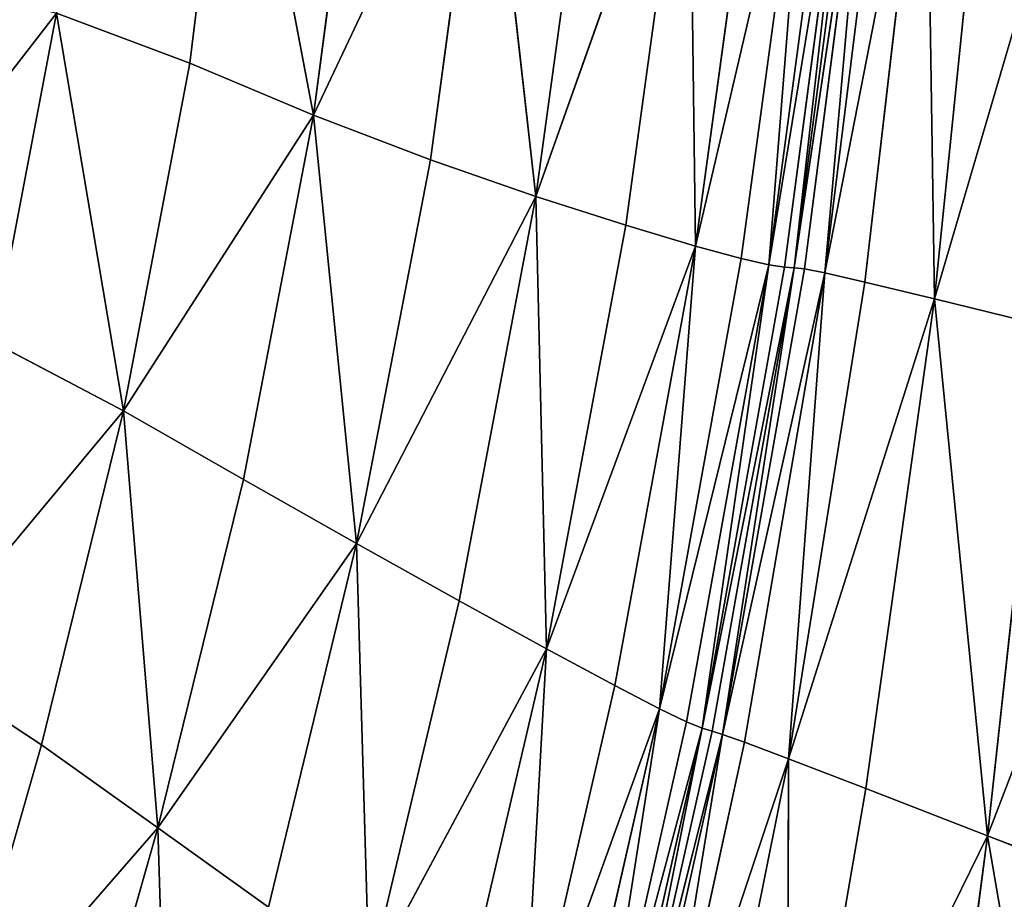
# Model space of a CAD drawing. Extents: x -159881 to -63103, y 122393 to 183632.
# Drawn here: x -72661 to -66496, y 149018 to 154524 of the extents above; entities that cross this region are included whole.
import ezdxf

# ---------------------------------------------------------------- set-up
doc = ezdxf.new("R2010")
doc.units = 0
doc.layers.get('0').update_dxf_attribs({"color": 13, "linetype": 'CONTINUOUS'})

# ---------------------------------------------------------------- blocks, each defined once
blk = doc.blocks.new('LAYER0')
for p, q in [((-2596.2, 68268.9, 26480.4), (-2315.6, 70545.3, 26358.6)), ((-2315.6, 70545.3, 26358.6), (-1820.5, 67943.1, 27932.7)), ((-1506.4, 70343.8, 27866.3), (-1820.5, 67943.1, 27932.7)), ((-743.5, 70222, 29282.1), (-1820.5, 67943.1, 27932.7)), ((-743.5, 70222, 29282.1), (-1089.1, 67664.6, 29313.7)), ((-743.5, 70222, 29282.1), (-428.8, 67434.5, 30565.1)), ((1670.1, 70227.8, 33442.6), (1188.9, 66987.7, 33405.8)), ((1188.9, 66987.7, 33405.8), (1610.7, 70218.4, 33405.6)), ((1670.1, 70227.8, 33442.6), (1253, 66980.8, 33442.7)), ((1670.1, 70227.8, 33442.6), (1380.3, 66956.1, 33472.9)), ((1380.3, 66956.1, 33472.9), (1786.2, 70224.3, 33472.8)), ((-428.8, 67434.5, 30565.1), (-55.2, 70161.5, 30552.4)), ((1279.8, 70166.5, 32955.2), (571.1, 67124.2, 32444.9)), ((1279.8, 70166.5, 32955.2), (856.8, 67046.4, 32956.3)), ((1552.6, 70202.9, 33362), (1029.3, 67006.8, 33237.2)), ((1029.3, 67006.8, 33237.2), (1455.7, 70184.5, 33236.8)), ((1279.8, 70166.5, 32955.2), (1029.3, 67006.8, 33237.2)), ((1127.2, 66991.8, 33362.1), (1552.6, 70202.9, 33362)), ((1552.6, 70202.9, 33362), (1188.9, 66987.7, 33405.8)), ((2014, 70200.7, 33496.3), (1380.3, 66956.1, 33472.9)), ((1631.4, 66898.8, 33496.4), (2014, 70200.7, 33496.3)), ((2014, 70200.7, 33496.3), (2067, 66794, 33513.2)), ((530.3, 70144.3, 31623.7), (-428.8, 67434.5, 30565.1)), ((133.6, 67253.9, 31628.4), (530.3, 70144.3, 31623.7)), ((530.3, 70144.3, 31623.7), (571.1, 67124.2, 32444.9)), ((571.1, 67124.2, 32444.9), (984.7, 70152, 32442.4)), ((2067, 66794, 33513.2), (2409, 70150.3, 33513.1)), ((3026.4, 70066.1, 33523.2), (2067, 66794, 33513.2)), ((-4723.3, 66912, 23189.9), (-3430.8, 68582.7, 24892.6)), ((-3430.8, 68582.7, 24892.6), (-3824, 66520.5, 24996.6)), ((-3430.8, 68582.7, 24892.6), (-2596.2, 68268.9, 26480.4)), ((-3010.5, 66093.1, 26563.6), (-3430.8, 68582.7, 24892.6)), ((-3010.5, 66093.1, 26563.6), (-2596.2, 68268.9, 26480.4)), ((-2596.2, 68268.9, 26480.4), (-1820.5, 67943.1, 27932.7)), ((-3010.5, 66093.1, 26563.6), (-1820.5, 67943.1, 27932.7)), ((-1820.5, 67943.1, 27932.7), (-2260.3, 65662.5, 27981.1)), ((-1089.1, 67664.6, 29313.7), (-1820.5, 67943.1, 27932.7)), ((-1551.1, 65261.2, 29339.5), (-1820.5, 67943.1, 27932.7)), ((-1089.1, 67664.6, 29313.7), (-1551.1, 65261.2, 29339.5)), ((-428.8, 67434.5, 30565.1), (-1089.1, 67664.6, 29313.7)), ((-1551.1, 65261.2, 29339.5), (-428.8, 67434.5, 30565.1)), ((-428.8, 67434.5, 30565.1), (-909.4, 64903.1, 30577.6)), ((133.6, 67253.9, 31628.4), (-428.8, 67434.5, 30565.1)), ((-361.8, 64602.1, 31634.2), (-428.8, 67434.5, 30565.1)), ((-361.8, 64602.1, 31634.2), (133.6, 67253.9, 31628.4)), ((571.1, 67124.2, 32444.9), (133.6, 67253.9, 31628.4)), ((-361.8, 64602.1, 31634.2), (571.1, 67124.2, 32444.9)), ((65, 64372.2, 32447.9), (571.1, 67124.2, 32444.9)), ((344.4, 64227.2, 32957.6), (571.1, 67124.2, 32444.9)), ((571.1, 67124.2, 32444.9), (856.8, 67046.4, 32956.3)), ((856.8, 67046.4, 32956.3), (344.4, 64227.2, 32957.6)), ((856.8, 67046.4, 32956.3), (1029.3, 67006.8, 33237.2)), ((344.4, 64227.2, 32957.6), (1029.3, 67006.8, 33237.2)), ((1029.3, 67006.8, 33237.2), (514, 64145.7, 33237.6)), ((611.4, 64106, 33362.3), (1029.3, 67006.8, 33237.2)), ((611.4, 64106, 33362.3), (1127.2, 66991.8, 33362.1)), ((611.4, 64106, 33362.3), (1188.9, 66987.7, 33405.8)), ((674.3, 64086.7, 33405.9), (1188.9, 66987.7, 33405.8)), ((740.1, 64066.3, 33442.7), (1188.9, 66987.7, 33405.8)), ((1253, 66980.8, 33442.7), (740.1, 64066.3, 33442.7)), ((740.1, 64066.3, 33442.7), (1380.3, 66956.1, 33472.9)), ((1380.3, 66956.1, 33472.9), (877.1, 64017.7, 33472.9)), ((1029.3, 67006.8, 33237.2), (1127.2, 66991.8, 33362.1)), ((1127.2, 66991.8, 33362.1), (1188.9, 66987.7, 33405.8)), ((1153.6, 63913.9, 33496.4), (1380.3, 66956.1, 33472.9)), ((1188.9, 66987.7, 33405.8), (1253, 66980.8, 33442.7)), ((1253, 66980.8, 33442.7), (1380.3, 66956.1, 33472.9)), ((1380.3, 66956.1, 33472.9), (1631.4, 66898.8, 33496.4)), ((1153.6, 63913.9, 33496.4), (1631.4, 66898.8, 33496.4)), ((1631.4, 66898.8, 33496.4), (2067, 66794, 33513.2)), ((1153.6, 63913.9, 33496.4), (2067, 66794, 33513.2)), ((1637.8, 63728.1, 33513.2), (2067, 66794, 33513.2)), ((2067, 66794, 33513.2), (2748, 66626.8, 33523.2)), ((2398, 63433, 33523.2), (2067, 66794, 33513.2)), ((2748, 66626.8, 33523.2), (2398, 63433, 33523.2)), ((-3824, 66520.5, 24996.6), (-3010.5, 66093.1, 26563.6)), ((2398, 63433, 33523.2), (3549.7, 66428.6, 33525.6)), ((-3010.5, 66093.1, 26563.6), (-4317.8, 64523.9, 25060.7)), ((-3524.8, 64001.8, 26616.2), (-3010.5, 66093.1, 26563.6)), ((-2260.3, 65662.5, 27981.1), (-3010.5, 66093.1, 26563.6)), ((-3010.5, 66093.1, 26563.6), (-2794.9, 63482.2, 28014.7)), ((-2260.3, 65662.5, 27981.1), (-2794.9, 63482.2, 28014.7)), ((-1551.1, 65261.2, 29339.5), (-2260.3, 65662.5, 27981.1)), ((-1551.1, 65261.2, 29339.5), (-2794.9, 63482.2, 28014.7)), ((-2102.1, 62985.2, 29359.8), (-1551.1, 65261.2, 29339.5)), ((-909.4, 64903.1, 30577.6), (-1551.1, 65261.2, 29339.5)), ((-1551.1, 65261.2, 29339.5), (-1473.6, 62532.1, 30589.1)), ((-909.4, 64903.1, 30577.6), (-1473.6, 62532.1, 30589.1)), ((-909.4, 64903.1, 30577.6), (-361.8, 64602.1, 31634.2)), ((-361.8, 64602.1, 31634.2), (-1473.6, 62532.1, 30589.1)), ((-936.1, 62144.3, 31640.3), (-361.8, 64602.1, 31634.2)), ((-361.8, 64602.1, 31634.2), (-516.6, 61843.6, 32451)), ((65, 64372.2, 32447.9), (-361.8, 64602.1, 31634.2)), ((-4317.8, 64523.9, 25060.7), (-3524.8, 64001.8, 26616.2)), ((-516.6, 61843.6, 32451), (65, 64372.2, 32447.9)), ((344.4, 64227.2, 32957.6), (65, 64372.2, 32447.9)), ((344.4, 64227.2, 32957.6), (-516.6, 61843.6, 32451)), ((-242, 61651.2, 32958.9), (344.4, 64227.2, 32957.6)), ((344.4, 64227.2, 32957.6), (-75.2, 61539.9, 33238)), ((514, 64145.7, 33237.6), (344.4, 64227.2, 32957.6)), ((514, 64145.7, 33237.6), (-75.2, 61539.9, 33238)), ((514, 64145.7, 33237.6), (611.4, 64106, 33362.3)), ((611.4, 64106, 33362.3), (-75.2, 61539.9, 33238)), ((20.6, 61482.5, 33362.3), (611.4, 64106, 33362.3)), ((611.4, 64106, 33362.3), (82.7, 61451.8, 33405.9)), ((82.7, 61451.8, 33405.9), (674.3, 64086.7, 33405.9)), ((740.1, 64066.3, 33442.7), (82.7, 61451.8, 33405.9)), ((147.9, 61420.3, 33442.8), (740.1, 64066.3, 33442.7)), ((740.1, 64066.3, 33442.7), (294.6, 61343.6, 33473)), ((674.3, 64086.7, 33405.9), (611.4, 64106, 33362.3)), ((740.1, 64066.3, 33442.7), (674.3, 64086.7, 33405.9)), ((877.1, 64017.7, 33472.9), (740.1, 64066.3, 33442.7)), ((-3524.8, 64001.8, 26616.2), (-4105.4, 61978.7, 26646)), ((-3524.8, 64001.8, 26616.2), (-2794.9, 63482.2, 28014.7)), ((877.1, 64017.7, 33472.9), (294.6, 61343.6, 33473)), ((877.1, 64017.7, 33472.9), (1153.6, 63913.9, 33496.4)), ((1153.6, 63913.9, 33496.4), (294.6, 61343.6, 33473)), ((600.8, 61176.8, 33496.4), (1153.6, 63913.9, 33496.4)), ((1153.6, 63913.9, 33496.4), (1145, 60875.5, 33513.2)), ((1637.8, 63728.1, 33513.2), (1153.6, 63913.9, 33496.4)), ((1145, 60875.5, 33513.2), (1637.8, 63728.1, 33513.2)), ((2398, 63433, 33523.2), (1637.8, 63728.1, 33513.2)), ((-4105.4, 61978.7, 26646), (-2794.9, 63482.2, 28014.7)), ((-2794.9, 63482.2, 28014.7), (-3393.1, 61382.6, 28036.3)), ((-2102.1, 62985.2, 29359.8), (-2794.9, 63482.2, 28014.7)), ((-2714.9, 60809.9, 29374.6), (-2794.9, 63482.2, 28014.7)), ((2398, 63433, 33523.2), (1145, 60875.5, 33513.2)), ((2005.2, 60394.7, 33523.2), (2398, 63433, 33523.2)), ((3294.3, 63084, 33525.6), (2398, 63433, 33523.2)), ((2398, 63433, 33523.2), (3016.9, 59838.5, 33525.6))]:
    blk.add_line(p, q)
mesh = blk.add_polyface()
corners = [(-2315.6, 70545.3, 26358.6), (-2596.2, 68268.9, 26480.4), (-3430.8, 68582.7, 24892.6)]
mesh.append_faces([[corners[k] for k in face] for face in [(0, 1, 2)]])
mesh = blk.add_polyface()
corners = [(-2315.6, 70545.3, 26358.6), (-1820.5, 67943.1, 27932.7), (-2596.2, 68268.9, 26480.4)]
mesh.append_faces([[corners[k] for k in face] for face in [(0, 1, 2)]])
mesh = blk.add_polyface()
corners = [(-2315.6, 70545.3, 26358.6), (-1506.4, 70343.8, 27866.3), (-1820.5, 67943.1, 27932.7)]
mesh.append_faces([[corners[k] for k in face] for face in [(0, 1, 2)]])
mesh = blk.add_polyface()
corners = [(-1506.4, 70343.8, 27866.3), (-743.5, 70222, 29282.1), (-1820.5, 67943.1, 27932.7)]
mesh.append_faces([[corners[k] for k in face] for face in [(0, 1, 2)]])
mesh = blk.add_polyface()
corners = [(-743.5, 70222, 29282.1), (-1089.1, 67664.6, 29313.7), (-1820.5, 67943.1, 27932.7)]
mesh.append_faces([[corners[k] for k in face] for face in [(0, 1, 2)]])
mesh = blk.add_polyface()
corners = [(-743.5, 70222, 29282.1), (-428.8, 67434.5, 30565.1), (-1089.1, 67664.6, 29313.7)]
mesh.append_faces([[corners[k] for k in face] for face in [(0, 1, 2)]])
mesh = blk.add_polyface()
corners = [(-743.5, 70222, 29282.1), (-55.2, 70161.5, 30552.4), (-428.8, 67434.5, 30565.1)]
mesh.append_faces([[corners[k] for k in face] for face in [(0, 1, 2)]])
mesh = blk.add_polyface()
corners = [(1670.1, 70227.8, 33442.6), (1188.9, 66987.7, 33405.8), (1610.7, 70218.4, 33405.6)]
mesh.append_faces([[corners[k] for k in face] for face in [(0, 1, 2)]])
mesh = blk.add_polyface()
corners = [(1670.1, 70227.8, 33442.6), (1253, 66980.8, 33442.7), (1188.9, 66987.7, 33405.8)]
mesh.append_faces([[corners[k] for k in face] for face in [(0, 1, 2)]])
mesh = blk.add_polyface()
corners = [(1610.7, 70218.4, 33405.6), (1188.9, 66987.7, 33405.8), (1552.6, 70202.9, 33362)]
mesh.append_faces([[corners[k] for k in face] for face in [(0, 1, 2)]])
mesh = blk.add_polyface()
corners = [(1670.1, 70227.8, 33442.6), (1380.3, 66956.1, 33472.9), (1253, 66980.8, 33442.7)]
mesh.append_faces([[corners[k] for k in face] for face in [(0, 1, 2)]])
mesh = blk.add_polyface()
corners = [(1786.2, 70224.3, 33472.8), (1380.3, 66956.1, 33472.9), (1670.1, 70227.8, 33442.6)]
mesh.append_faces([[corners[k] for k in face] for face in [(0, 1, 2)]])
mesh = blk.add_polyface()
corners = [(2014, 70200.7, 33496.3), (1380.3, 66956.1, 33472.9), (1786.2, 70224.3, 33472.8)]
mesh.append_faces([[corners[k] for k in face] for face in [(0, 1, 2)]])
mesh = blk.add_polyface()
corners = [(-55.2, 70161.5, 30552.4), (530.3, 70144.3, 31623.7), (-428.8, 67434.5, 30565.1)]
mesh.append_faces([[corners[k] for k in face] for face in [(0, 1, 2)]])
mesh = blk.add_polyface()
corners = [(1279.8, 70166.5, 32955.2), (571.1, 67124.2, 32444.9), (984.7, 70152, 32442.4)]
mesh.append_faces([[corners[k] for k in face] for face in [(0, 1, 2)]])
mesh = blk.add_polyface()
corners = [(1279.8, 70166.5, 32955.2), (856.8, 67046.4, 32956.3), (571.1, 67124.2, 32444.9)]
mesh.append_faces([[corners[k] for k in face] for face in [(0, 1, 2)]])
mesh = blk.add_polyface()
corners = [(1279.8, 70166.5, 32955.2), (1029.3, 67006.8, 33237.2), (856.8, 67046.4, 32956.3)]
mesh.append_faces([[corners[k] for k in face] for face in [(0, 1, 2)]])
mesh = blk.add_polyface()
corners = [(1552.6, 70202.9, 33362), (1029.3, 67006.8, 33237.2), (1455.7, 70184.5, 33236.8)]
mesh.append_faces([[corners[k] for k in face] for face in [(0, 1, 2)]])
mesh = blk.add_polyface()
corners = [(1552.6, 70202.9, 33362), (1127.2, 66991.8, 33362.1), (1029.3, 67006.8, 33237.2)]
mesh.append_faces([[corners[k] for k in face] for face in [(0, 1, 2)]])
mesh = blk.add_polyface()
corners = [(1455.7, 70184.5, 33236.8), (1029.3, 67006.8, 33237.2), (1279.8, 70166.5, 32955.2)]
mesh.append_faces([[corners[k] for k in face] for face in [(0, 1, 2)]])
mesh = blk.add_polyface()
corners = [(1552.6, 70202.9, 33362), (1188.9, 66987.7, 33405.8), (1127.2, 66991.8, 33362.1)]
mesh.append_faces([[corners[k] for k in face] for face in [(0, 1, 2)]])
mesh = blk.add_polyface()
corners = [(2014, 70200.7, 33496.3), (1631.4, 66898.8, 33496.4), (1380.3, 66956.1, 33472.9)]
mesh.append_faces([[corners[k] for k in face] for face in [(0, 1, 2)]])
mesh = blk.add_polyface()
corners = [(2067, 66794, 33513.2), (1631.4, 66898.8, 33496.4), (2014, 70200.7, 33496.3)]
mesh.append_faces([[corners[k] for k in face] for face in [(0, 1, 2)]])
mesh = blk.add_polyface()
corners = [(2409, 70150.3, 33513.1), (2067, 66794, 33513.2), (2014, 70200.7, 33496.3)]
mesh.append_faces([[corners[k] for k in face] for face in [(0, 1, 2)]])
mesh = blk.add_polyface()
corners = [(530.3, 70144.3, 31623.7), (133.6, 67253.9, 31628.4), (-428.8, 67434.5, 30565.1)]
mesh.append_faces([[corners[k] for k in face] for face in [(0, 1, 2)]])
mesh = blk.add_polyface()
corners = [(530.3, 70144.3, 31623.7), (571.1, 67124.2, 32444.9), (133.6, 67253.9, 31628.4)]
mesh.append_faces([[corners[k] for k in face] for face in [(0, 1, 2)]])
mesh = blk.add_polyface()
corners = [(984.7, 70152, 32442.4), (571.1, 67124.2, 32444.9), (530.3, 70144.3, 31623.7)]
mesh.append_faces([[corners[k] for k in face] for face in [(0, 1, 2)]])
mesh = blk.add_polyface()
corners = [(3026.4, 70066.1, 33523.2), (2067, 66794, 33513.2), (2409, 70150.3, 33513.1)]
mesh.append_faces([[corners[k] for k in face] for face in [(0, 1, 2)]])
mesh = blk.add_polyface()
corners = [(3026.4, 70066.1, 33523.2), (2748, 66626.8, 33523.2), (2067, 66794, 33513.2)]
mesh.append_faces([[corners[k] for k in face] for face in [(0, 1, 2)]])
mesh = blk.add_polyface()
corners = [(-4339.5, 68825.4, 23105.2), (-3430.8, 68582.7, 24892.6), (-4723.3, 66912, 23189.9)]
mesh.append_faces([[corners[k] for k in face] for face in [(0, 1, 2)]])
mesh = blk.add_polyface()
corners = [(-3430.8, 68582.7, 24892.6), (-3824, 66520.5, 24996.6), (-4723.3, 66912, 23189.9)]
mesh.append_faces([[corners[k] for k in face] for face in [(0, 1, 2)]])
mesh = blk.add_polyface()
corners = [(-3430.8, 68582.7, 24892.6), (-3010.5, 66093.1, 26563.6), (-3824, 66520.5, 24996.6)]
mesh.append_faces([[corners[k] for k in face] for face in [(0, 1, 2)]])
mesh = blk.add_polyface()
corners = [(-3430.8, 68582.7, 24892.6), (-2596.2, 68268.9, 26480.4), (-3010.5, 66093.1, 26563.6)]
mesh.append_faces([[corners[k] for k in face] for face in [(0, 1, 2)]])
mesh = blk.add_polyface()
corners = [(-2596.2, 68268.9, 26480.4), (-1820.5, 67943.1, 27932.7), (-3010.5, 66093.1, 26563.6)]
mesh.append_faces([[corners[k] for k in face] for face in [(0, 1, 2)]])
mesh = blk.add_polyface()
corners = [(-1820.5, 67943.1, 27932.7), (-2260.3, 65662.5, 27981.1), (-3010.5, 66093.1, 26563.6)]
mesh.append_faces([[corners[k] for k in face] for face in [(0, 1, 2)]])
mesh = blk.add_polyface()
corners = [(-1820.5, 67943.1, 27932.7), (-1551.1, 65261.2, 29339.5), (-2260.3, 65662.5, 27981.1)]
mesh.append_faces([[corners[k] for k in face] for face in [(0, 1, 2)]])
mesh = blk.add_polyface()
corners = [(-1820.5, 67943.1, 27932.7), (-1089.1, 67664.6, 29313.7), (-1551.1, 65261.2, 29339.5)]
mesh.append_faces([[corners[k] for k in face] for face in [(0, 1, 2)]])
mesh = blk.add_polyface()
corners = [(-1089.1, 67664.6, 29313.7), (-428.8, 67434.5, 30565.1), (-1551.1, 65261.2, 29339.5)]
mesh.append_faces([[corners[k] for k in face] for face in [(0, 1, 2)]])
mesh = blk.add_polyface()
corners = [(-428.8, 67434.5, 30565.1), (-909.4, 64903.1, 30577.6), (-1551.1, 65261.2, 29339.5)]
mesh.append_faces([[corners[k] for k in face] for face in [(0, 1, 2)]])
mesh = blk.add_polyface()
corners = [(-428.8, 67434.5, 30565.1), (-361.8, 64602.1, 31634.2), (-909.4, 64903.1, 30577.6)]
mesh.append_faces([[corners[k] for k in face] for face in [(0, 1, 2)]])
mesh = blk.add_polyface()
corners = [(-428.8, 67434.5, 30565.1), (133.6, 67253.9, 31628.4), (-361.8, 64602.1, 31634.2)]
mesh.append_faces([[corners[k] for k in face] for face in [(0, 1, 2)]])
mesh = blk.add_polyface()
corners = [(133.6, 67253.9, 31628.4), (571.1, 67124.2, 32444.9), (-361.8, 64602.1, 31634.2)]
mesh.append_faces([[corners[k] for k in face] for face in [(0, 1, 2)]])
mesh = blk.add_polyface()
corners = [(571.1, 67124.2, 32444.9), (65, 64372.2, 32447.9), (-361.8, 64602.1, 31634.2)]
mesh.append_faces([[corners[k] for k in face] for face in [(0, 1, 2)]])
mesh = blk.add_polyface()
corners = [(571.1, 67124.2, 32444.9), (344.4, 64227.2, 32957.6), (65, 64372.2, 32447.9)]
mesh.append_faces([[corners[k] for k in face] for face in [(0, 1, 2)]])
mesh = blk.add_polyface()
corners = [(571.1, 67124.2, 32444.9), (856.8, 67046.4, 32956.3), (344.4, 64227.2, 32957.6)]
mesh.append_faces([[corners[k] for k in face] for face in [(0, 1, 2)]])
mesh = blk.add_polyface()
corners = [(856.8, 67046.4, 32956.3), (1029.3, 67006.8, 33237.2), (344.4, 64227.2, 32957.6)]
mesh.append_faces([[corners[k] for k in face] for face in [(0, 1, 2)]])
mesh = blk.add_polyface()
corners = [(1029.3, 67006.8, 33237.2), (514, 64145.7, 33237.6), (344.4, 64227.2, 32957.6)]
mesh.append_faces([[corners[k] for k in face] for face in [(0, 1, 2)]])
mesh = blk.add_polyface()
corners = [(1029.3, 67006.8, 33237.2), (611.4, 64106, 33362.3), (514, 64145.7, 33237.6)]
mesh.append_faces([[corners[k] for k in face] for face in [(0, 1, 2)]])
mesh = blk.add_polyface()
corners = [(1029.3, 67006.8, 33237.2), (1127.2, 66991.8, 33362.1), (611.4, 64106, 33362.3)]
mesh.append_faces([[corners[k] for k in face] for face in [(0, 1, 2)]])
mesh = blk.add_polyface()
corners = [(1188.9, 66987.7, 33405.8), (611.4, 64106, 33362.3), (1127.2, 66991.8, 33362.1)]
mesh.append_faces([[corners[k] for k in face] for face in [(0, 1, 2)]])
mesh = blk.add_polyface()
corners = [(1188.9, 66987.7, 33405.8), (674.3, 64086.7, 33405.9), (611.4, 64106, 33362.3)]
mesh.append_faces([[corners[k] for k in face] for face in [(0, 1, 2)]])
mesh = blk.add_polyface()
corners = [(1188.9, 66987.7, 33405.8), (740.1, 64066.3, 33442.7), (674.3, 64086.7, 33405.9)]
mesh.append_faces([[corners[k] for k in face] for face in [(0, 1, 2)]])
mesh = blk.add_polyface()
corners = [(1253, 66980.8, 33442.7), (740.1, 64066.3, 33442.7), (1188.9, 66987.7, 33405.8)]
mesh.append_faces([[corners[k] for k in face] for face in [(0, 1, 2)]])
mesh = blk.add_polyface()
corners = [(1380.3, 66956.1, 33472.9), (740.1, 64066.3, 33442.7), (1253, 66980.8, 33442.7)]
mesh.append_faces([[corners[k] for k in face] for face in [(0, 1, 2)]])
mesh = blk.add_polyface()
corners = [(1380.3, 66956.1, 33472.9), (877.1, 64017.7, 33472.9), (740.1, 64066.3, 33442.7)]
mesh.append_faces([[corners[k] for k in face] for face in [(0, 1, 2)]])
mesh = blk.add_polyface()
corners = [(1380.3, 66956.1, 33472.9), (1153.6, 63913.9, 33496.4), (877.1, 64017.7, 33472.9)]
mesh.append_faces([[corners[k] for k in face] for face in [(0, 1, 2)]])
mesh = blk.add_polyface()
corners = [(1631.4, 66898.8, 33496.4), (1153.6, 63913.9, 33496.4), (1380.3, 66956.1, 33472.9)]
mesh.append_faces([[corners[k] for k in face] for face in [(0, 1, 2)]])
mesh = blk.add_polyface()
corners = [(2067, 66794, 33513.2), (1153.6, 63913.9, 33496.4), (1631.4, 66898.8, 33496.4)]
mesh.append_faces([[corners[k] for k in face] for face in [(0, 1, 2)]])
mesh = blk.add_polyface()
corners = [(2067, 66794, 33513.2), (1637.8, 63728.1, 33513.2), (1153.6, 63913.9, 33496.4)]
mesh.append_faces([[corners[k] for k in face] for face in [(0, 1, 2)]])
mesh = blk.add_polyface()
corners = [(2398, 63433, 33523.2), (1637.8, 63728.1, 33513.2), (2067, 66794, 33513.2)]
mesh.append_faces([[corners[k] for k in face] for face in [(0, 1, 2)]])
mesh = blk.add_polyface()
corners = [(2748, 66626.8, 33523.2), (2398, 63433, 33523.2), (2067, 66794, 33513.2)]
mesh.append_faces([[corners[k] for k in face] for face in [(0, 1, 2)]])
mesh = blk.add_polyface()
corners = [(3549.7, 66428.6, 33525.6), (2398, 63433, 33523.2), (2748, 66626.8, 33523.2)]
mesh.append_faces([[corners[k] for k in face] for face in [(0, 1, 2)]])
mesh = blk.add_polyface()
corners = [(-3824, 66520.5, 24996.6), (-3010.5, 66093.1, 26563.6), (-4317.8, 64523.9, 25060.7)]
mesh.append_faces([[corners[k] for k in face] for face in [(0, 1, 2)]])
mesh = blk.add_polyface()
corners = [(3549.7, 66428.6, 33525.6), (3294.3, 63084, 33525.6), (2398, 63433, 33523.2)]
mesh.append_faces([[corners[k] for k in face] for face in [(0, 1, 2)]])
mesh = blk.add_polyface()
corners = [(-3010.5, 66093.1, 26563.6), (-3524.8, 64001.8, 26616.2), (-4317.8, 64523.9, 25060.7)]
mesh.append_faces([[corners[k] for k in face] for face in [(0, 1, 2)]])
mesh = blk.add_polyface()
corners = [(-3010.5, 66093.1, 26563.6), (-2794.9, 63482.2, 28014.7), (-3524.8, 64001.8, 26616.2)]
mesh.append_faces([[corners[k] for k in face] for face in [(0, 1, 2)]])
mesh = blk.add_polyface()
corners = [(-3010.5, 66093.1, 26563.6), (-2260.3, 65662.5, 27981.1), (-2794.9, 63482.2, 28014.7)]
mesh.append_faces([[corners[k] for k in face] for face in [(0, 1, 2)]])
mesh = blk.add_polyface()
corners = [(-2260.3, 65662.5, 27981.1), (-1551.1, 65261.2, 29339.5), (-2794.9, 63482.2, 28014.7)]
mesh.append_faces([[corners[k] for k in face] for face in [(0, 1, 2)]])
mesh = blk.add_polyface()
corners = [(-1551.1, 65261.2, 29339.5), (-2102.1, 62985.2, 29359.8), (-2794.9, 63482.2, 28014.7)]
mesh.append_faces([[corners[k] for k in face] for face in [(0, 1, 2)]])
mesh = blk.add_polyface()
corners = [(-1551.1, 65261.2, 29339.5), (-1473.6, 62532.1, 30589.1), (-2102.1, 62985.2, 29359.8)]
mesh.append_faces([[corners[k] for k in face] for face in [(0, 1, 2)]])
mesh = blk.add_polyface()
corners = [(-1551.1, 65261.2, 29339.5), (-909.4, 64903.1, 30577.6), (-1473.6, 62532.1, 30589.1)]
mesh.append_faces([[corners[k] for k in face] for face in [(0, 1, 2)]])
mesh = blk.add_polyface()
corners = [(-909.4, 64903.1, 30577.6), (-361.8, 64602.1, 31634.2), (-1473.6, 62532.1, 30589.1)]
mesh.append_faces([[corners[k] for k in face] for face in [(0, 1, 2)]])
mesh = blk.add_polyface()
corners = [(-361.8, 64602.1, 31634.2), (-936.1, 62144.3, 31640.3), (-1473.6, 62532.1, 30589.1)]
mesh.append_faces([[corners[k] for k in face] for face in [(0, 1, 2)]])
mesh = blk.add_polyface()
corners = [(-361.8, 64602.1, 31634.2), (-516.6, 61843.6, 32451), (-936.1, 62144.3, 31640.3)]
mesh.append_faces([[corners[k] for k in face] for face in [(0, 1, 2)]])
mesh = blk.add_polyface()
corners = [(-361.8, 64602.1, 31634.2), (65, 64372.2, 32447.9), (-516.6, 61843.6, 32451)]
mesh.append_faces([[corners[k] for k in face] for face in [(0, 1, 2)]])
mesh = blk.add_polyface()
corners = [(-4317.8, 64523.9, 25060.7), (-3524.8, 64001.8, 26616.2), (-4105.4, 61978.7, 26646)]
mesh.append_faces([[corners[k] for k in face] for face in [(0, 1, 2)]])
mesh = blk.add_polyface()
corners = [(65, 64372.2, 32447.9), (344.4, 64227.2, 32957.6), (-516.6, 61843.6, 32451)]
mesh.append_faces([[corners[k] for k in face] for face in [(0, 1, 2)]])
mesh = blk.add_polyface()
corners = [(344.4, 64227.2, 32957.6), (-242, 61651.2, 32958.9), (-516.6, 61843.6, 32451)]
mesh.append_faces([[corners[k] for k in face] for face in [(0, 1, 2)]])
mesh = blk.add_polyface()
corners = [(344.4, 64227.2, 32957.6), (-75.2, 61539.9, 33238), (-242, 61651.2, 32958.9)]
mesh.append_faces([[corners[k] for k in face] for face in [(0, 1, 2)]])
mesh = blk.add_polyface()
corners = [(344.4, 64227.2, 32957.6), (514, 64145.7, 33237.6), (-75.2, 61539.9, 33238)]
mesh.append_faces([[corners[k] for k in face] for face in [(0, 1, 2)]])
mesh = blk.add_polyface()
corners = [(514, 64145.7, 33237.6), (611.4, 64106, 33362.3), (-75.2, 61539.9, 33238)]
mesh.append_faces([[corners[k] for k in face] for face in [(0, 1, 2)]])
mesh = blk.add_polyface()
corners = [(611.4, 64106, 33362.3), (20.6, 61482.5, 33362.3), (-75.2, 61539.9, 33238)]
mesh.append_faces([[corners[k] for k in face] for face in [(0, 1, 2)]])
mesh = blk.add_polyface()
corners = [(611.4, 64106, 33362.3), (82.7, 61451.8, 33405.9), (20.6, 61482.5, 33362.3)]
mesh.append_faces([[corners[k] for k in face] for face in [(0, 1, 2)]])
mesh = blk.add_polyface()
corners = [(674.3, 64086.7, 33405.9), (82.7, 61451.8, 33405.9), (611.4, 64106, 33362.3)]
mesh.append_faces([[corners[k] for k in face] for face in [(0, 1, 2)]])
mesh = blk.add_polyface()
corners = [(740.1, 64066.3, 33442.7), (82.7, 61451.8, 33405.9), (674.3, 64086.7, 33405.9)]
mesh.append_faces([[corners[k] for k in face] for face in [(0, 1, 2)]])
mesh = blk.add_polyface()
corners = [(740.1, 64066.3, 33442.7), (147.9, 61420.3, 33442.8), (82.7, 61451.8, 33405.9)]
mesh.append_faces([[corners[k] for k in face] for face in [(0, 1, 2)]])
mesh = blk.add_polyface()
corners = [(740.1, 64066.3, 33442.7), (294.6, 61343.6, 33473), (147.9, 61420.3, 33442.8)]
mesh.append_faces([[corners[k] for k in face] for face in [(0, 1, 2)]])
mesh = blk.add_polyface()
corners = [(877.1, 64017.7, 33472.9), (294.6, 61343.6, 33473), (740.1, 64066.3, 33442.7)]
mesh.append_faces([[corners[k] for k in face] for face in [(0, 1, 2)]])
mesh = blk.add_polyface()
corners = [(-3524.8, 64001.8, 26616.2), (-2794.9, 63482.2, 28014.7), (-4105.4, 61978.7, 26646)]
mesh.append_faces([[corners[k] for k in face] for face in [(0, 1, 2)]])
mesh = blk.add_polyface()
corners = [(1153.6, 63913.9, 33496.4), (294.6, 61343.6, 33473), (877.1, 64017.7, 33472.9)]
mesh.append_faces([[corners[k] for k in face] for face in [(0, 1, 2)]])
mesh = blk.add_polyface()
corners = [(1153.6, 63913.9, 33496.4), (600.8, 61176.8, 33496.4), (294.6, 61343.6, 33473)]
mesh.append_faces([[corners[k] for k in face] for face in [(0, 1, 2)]])
mesh = blk.add_polyface()
corners = [(1153.6, 63913.9, 33496.4), (1145, 60875.5, 33513.2), (600.8, 61176.8, 33496.4)]
mesh.append_faces([[corners[k] for k in face] for face in [(0, 1, 2)]])
mesh = blk.add_polyface()
corners = [(1637.8, 63728.1, 33513.2), (1145, 60875.5, 33513.2), (1153.6, 63913.9, 33496.4)]
mesh.append_faces([[corners[k] for k in face] for face in [(0, 1, 2)]])
mesh = blk.add_polyface()
corners = [(2398, 63433, 33523.2), (1145, 60875.5, 33513.2), (1637.8, 63728.1, 33513.2)]
mesh.append_faces([[corners[k] for k in face] for face in [(0, 1, 2)]])
mesh = blk.add_polyface()
corners = [(-2794.9, 63482.2, 28014.7), (-3393.1, 61382.6, 28036.3), (-4105.4, 61978.7, 26646)]
mesh.append_faces([[corners[k] for k in face] for face in [(0, 1, 2)]])
mesh = blk.add_polyface()
corners = [(-2794.9, 63482.2, 28014.7), (-2714.9, 60809.9, 29374.6), (-3393.1, 61382.6, 28036.3)]
mesh.append_faces([[corners[k] for k in face] for face in [(0, 1, 2)]])
mesh = blk.add_polyface()
corners = [(-2794.9, 63482.2, 28014.7), (-2102.1, 62985.2, 29359.8), (-2714.9, 60809.9, 29374.6)]
mesh.append_faces([[corners[k] for k in face] for face in [(0, 1, 2)]])
mesh = blk.add_polyface()
corners = [(2398, 63433, 33523.2), (2005.2, 60394.7, 33523.2), (1145, 60875.5, 33513.2)]
mesh.append_faces([[corners[k] for k in face] for face in [(0, 1, 2)]])
mesh = blk.add_polyface()
corners = [(3016.9, 59838.5, 33525.6), (2005.2, 60394.7, 33523.2), (2398, 63433, 33523.2)]
mesh.append_faces([[corners[k] for k in face] for face in [(0, 1, 2)]])
mesh = blk.add_polyface()
corners = [(3294.3, 63084, 33525.6), (3016.9, 59838.5, 33525.6), (2398, 63433, 33523.2)]
mesh.append_faces([[corners[k] for k in face] for face in [(0, 1, 2)]])
blk = doc.blocks.new('SKP8C96')
blk.add_blockref('LAYER0', (0, 0))

msp = doc.modelspace()

# ---------------------------------------------------------------- block references
msp.add_blockref('SKP8C96', (-69000.2, 85983))

doc.saveas('drawing.dxf')
